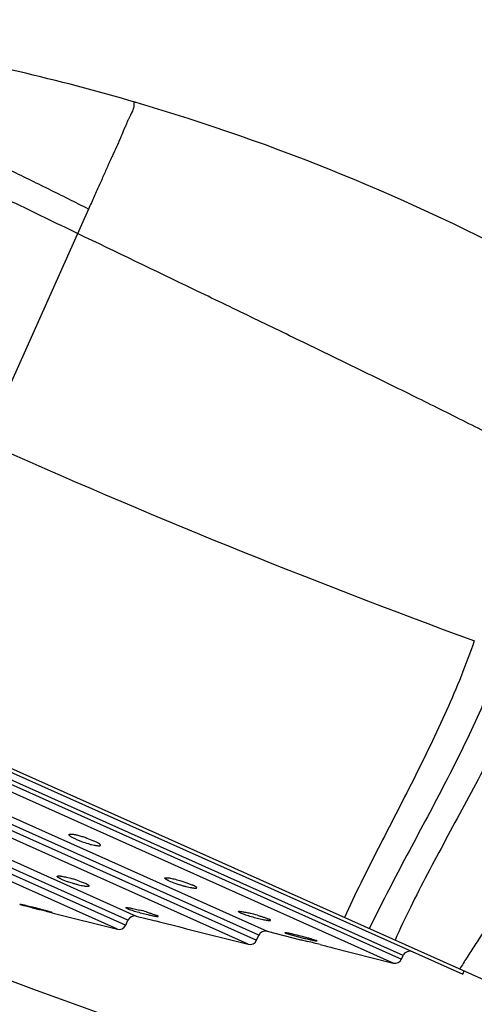
# Model space of a CAD drawing. Units: inches. Extents: x 5 to 16.5, y 5.6 to 12.4.
# Drawn here: x 10 to 10.6, y 11 to 12.4 of the extents above; entities that cross this region are included whole.
import ezdxf

# ---------------------------------------------------------------- set-up
doc = ezdxf.new("R2010")
doc.units = ezdxf.units.IN
doc.header["$LTSCALE"] = 1.21
doc.header["$MEASUREMENT"] = 0
doc.layers.get('0').update_dxf_attribs({"linetype": 'CONTINUOUS'})

msp = doc.modelspace()

# ---------------------------------------------------------------- linework, layer by layer
at = {"color": 9, "linetype": 'CONTINUOUS'}
for p, q in [((10.0899, 12.1145), (9.7813, 11.4252)), ((10.5282, 11.0744), (9.0222, 11.7485)), ((9.02, 11.7436), (10.526, 11.0695)), ((10.5145, 11.0639), (9.0235, 11.7313)), ((9.1736, 11.6296), (10.3387, 11.1081)), ((9.174, 11.6103), (10.324, 11.0956)), ((10.3271, 11.1025), (9.1771, 11.6173)), ((10.3125, 11.09), (9.1775, 11.598)), ((9.3107, 11.5077), (10.1564, 11.1292)), ((9.3112, 11.4884), (10.1417, 11.1167)), ((10.1448, 11.1236), (9.3143, 11.4954)), ((10.1302, 11.111), (9.3147, 11.4761))]:
    msp.add_line(p, q, dxfattribs=at)
at = {"color": 7, "linetype": 'CONTINUOUS'}
for p, q in [((8.896, 11.8214), (10.6667, 11.0289)), ((8.9473, 11.793), (10.6113, 11.0482)), ((10.0876, 11.2381), (10.0967, 11.2344)), ((10.0724, 11.2364), (10.0802, 11.2333)), ((10.1028, 11.2314), (10.0967, 11.2344)), ((10.052, 11.1809), (10.0588, 11.1782)), ((10.0588, 11.1782), (10.067, 11.1755)), ((10.077, 11.1782), (10.0851, 11.175)), ((10.202, 11.1784), (10.2088, 11.1757)), ((10.2088, 11.1757), (10.2171, 11.173)), ((10.217, 11.1789), (10.2269, 11.1758)), ((10.2269, 11.1758), (10.235, 11.1726)), ((9.9942, 11.1458), (9.9941, 11.1459)), ((10.039, 11.134), (10.1302, 11.111)), ((10.0393, 11.1344), (10.0391, 11.1346)), ((10.1437, 11.1399), (10.1421, 11.141)), ((10.1515, 11.1399), (10.1608, 11.1377)), ((10.1564, 11.1292), (10.1812, 11.123)), ((10.1871, 11.129), (10.1854, 11.1301)), ((10.1417, 11.1167), (10.1448, 11.1236)), ((10.1812, 11.1231), (10.1812, 11.1231)), ((10.1812, 11.1231), (10.1835, 11.1226)), ((10.1835, 11.1226), (10.1889, 11.1213)), ((10.1889, 11.1213), (10.217, 11.1143)), ((10.217, 11.1143), (10.2265, 11.1117)), ((10.2264, 11.1116), (10.3125, 11.09)), ((10.2265, 11.1117), (10.2265, 11.1117)), ((10.324, 11.0956), (10.3271, 11.1025)), ((10.3387, 11.1081), (10.3852, 11.0964)), ((10.3639, 11.106), (10.3633, 11.1064)), ((10.374, 11.1027), (10.3908, 11.0983)), ((10.3852, 11.0964), (10.3867, 11.0961)), ((10.3867, 11.0961), (10.3882, 11.0957)), ((10.3882, 11.0957), (10.3924, 11.0946)), ((10.3924, 11.0946), (10.3938, 11.0943)), ((10.3938, 11.0943), (10.3954, 11.0939)), ((10.4084, 11.0948), (10.4078, 11.0952)), ((10.4127, 11.0896), (10.4201, 11.0877)), ((10.4201, 11.0877), (10.4231, 11.0869)), ((10.4231, 11.0869), (10.4277, 11.0858)), ((10.4277, 11.0858), (10.4288, 11.0855)), ((10.4288, 11.0855), (10.4305, 11.085)), ((10.4305, 11.085), (10.5145, 11.0639)), ((10.526, 11.0695), (10.5282, 11.0744)), ((10.6113, 11.0482), (10.6133, 11.0528))]:
    msp.add_line(p, q, dxfattribs=at)
for centre, radius, start, end in [((9.3208, 9.4172), 2.9659, 73.6371, 80.2009), ((9.3208, 9.4181), 2.9651, 61.9131, 73.6327), ((180.7533, 479.6282), 498.7371, 249.690644, 250.132589), ((10.0146, 11.0028), 0.1861, 70.432, 73.6207), ((10.154, 11.1195), 0.01, 75.8869, 155.8869), ((10.0844, 10.837), 0.3103, 73.8224, 75.7428), ((10.3914, 11.3872), 0.2691, 253.3802, 255.2692), ((10.2542, 10.8877), 0.2529, 73.6795, 76.0301), ((10.1326, 11.1207), 0.01, 255.8869, 335.8869), ((10.3363, 11.0984), 0.01, 75.8869, 155.8869), ((10.3149, 11.0997), 0.01, 255.8869, 335.8869), ((9.4021, 7.0918), 4.1236, 75.8124, 76.0613), ((10.5373, 11.0703), 0.01, 65.8869, 155.8869), ((10.5169, 11.0736), 0.01, 255.8869, 335.8869)]:
    msp.add_arc(centre, radius, start, end, dxfattribs=at)
at = {"color": 9, "linetype": 'CONTINUOUS'}
msp.add_arc((14.2441, 21.3958), 10.5238, 245.88737, 249.90022, dxfattribs=at)
for points, knots in [([(10.0899, 12.1145), (10.0715, 12.1238), (10.0344, 12.1424), (9.9784, 12.1697), (9.9223, 12.1965), (9.8669, 12.2224), (9.813, 12.2471), (9.7614, 12.2701), (9.7127, 12.2913), (9.6677, 12.3103), (9.6328, 12.3247), (9.6071, 12.335), (9.5897, 12.3418), (9.5736, 12.3481), (9.5588, 12.3537), (9.5454, 12.3587), (9.5334, 12.363), (9.5228, 12.3668), (9.5137, 12.37), (9.507, 12.3723), (9.5023, 12.3739), (9.4993, 12.3749), (9.4967, 12.3757), (9.4945, 12.3765), (9.4926, 12.3771), (9.4912, 12.3775), (9.4903, 12.3778), (9.4897, 12.378), (9.4893, 12.3781), (9.4889, 12.3782), (9.4886, 12.3783), (9.4884, 12.3784), (9.4883, 12.3784), (9.4882, 12.3784), (9.4882, 12.3784), (9.4882, 12.3784)], [0, 0, 0, 0, 0.094127, 0.189293, 0.284259, 0.377696, 0.468269, 0.554696, 0.63575, 0.710362, 0.77756, 0.808147, 0.836613, 0.862883, 0.886911, 0.90866, 0.928093, 0.945179, 0.95992, 0.972325, 0.977654, 0.982402, 0.986572, 0.990168, 0.993195, 0.99566, 0.996683, 0.997567, 0.998313, 0.998922, 0.999395, 0.999731, 0.999849, 0.999933, 1, 1, 1, 1]), ([(10.0747, 12.0805), (10.0444, 12.0951), (9.9841, 12.1243), (9.8671, 12.1811), (9.7551, 12.235), (9.6507, 12.2836), (9.5933, 12.3096), (9.5521, 12.3275), (9.5253, 12.3389), (9.5013, 12.3488), (9.4862, 12.3548), (9.4791, 12.3575)], [0, 0, 0, 0, 0.153325, 0.306074, 0.593759, 0.720845, 0.832325, 0.881446, 0.925851, 0.96539, 1, 1, 1, 1]), ([(10.1564, 12.263), (10.1561, 12.2631), (10.1555, 12.2632), (10.1547, 12.2634), (10.1541, 12.2633), (10.1536, 12.2632), (10.1533, 12.2629), (10.1531, 12.2625), (10.153, 12.2619), (10.153, 12.2613), (10.153, 12.2606), (10.1531, 12.2595), (10.1531, 12.2583), (10.153, 12.2569), (10.1528, 12.2558), (10.1525, 12.2547), (10.1521, 12.2535), (10.1516, 12.2523), (10.1509, 12.2505), (10.1497, 12.2481), (10.1482, 12.2451), (10.1465, 12.2418), (10.1448, 12.2381), (10.143, 12.2342), (10.1412, 12.2299), (10.1385, 12.2236), (10.1358, 12.2169), (10.1327, 12.2098), (10.1293, 12.2021), (10.1255, 12.1939), (10.1216, 12.1855), (10.1174, 12.1762), (10.112, 12.1639), (10.1051, 12.1484), (10.0977, 12.1318), (10.0925, 12.1204), (10.0899, 12.1145)], [0, 0, 0, 0, 0.005726, 0.010331, 0.013975, 0.016904, 0.019495, 0.022199, 0.025362, 0.029126, 0.033491, 0.038407, 0.049639, 0.055868, 0.062492, 0.069552, 0.07709, 0.085129, 0.093679, 0.112313, 0.132943, 0.155484, 0.1799, 0.206201, 0.2344, 0.264509, 0.330457, 0.36629, 0.404028, 0.485156, 0.528504, 0.573681, 0.669492, 0.772538, 0.882744, 1, 1, 1, 1]), ([(10.6833, 11.7834), (10.6609, 11.7949), (10.6148, 11.8182), (10.5439, 11.8534), (10.4701, 11.8896), (10.394, 11.9266), (10.3158, 11.9644), (10.2092, 12.0158), (10.1286, 12.0545), (10.0747, 12.0805)], [0, 0, 0, 0, 0.111625, 0.228708, 0.350402, 0.475628, 0.603926, 0.73486, 1, 1, 1, 1]), ([(10.6275, 11.5129), (10.6162, 11.4799), (10.5962, 11.4311), (10.5664, 11.3672), (10.5346, 11.3031), (10.5016, 11.2395), (10.4693, 11.1756), (10.4538, 11.1436), (10.4464, 11.1275)], [0, 0, 0, 0, 0.24574, 0.370607, 0.496467, 0.749361, 0.875262, 1, 1, 1, 1]), ([(10.6684, 11.498), (10.657, 11.4648), (10.6366, 11.4157), (10.6058, 11.3516), (10.573, 11.2876), (10.5387, 11.2241), (10.5051, 11.1602), (10.489, 11.1281), (10.4811, 11.1119)], [0, 0, 0, 0, 0.245866, 0.37058, 0.496189, 0.748639, 0.874655, 1, 1, 1, 1]), ([(10.7095, 11.4833), (10.7028, 11.4659), (10.6886, 11.4316), (10.6648, 11.3813), (10.6396, 11.332), (10.6136, 11.2836), (10.5876, 11.2358), (10.5623, 11.1886), (10.5385, 11.1422), (10.5238, 11.1112), (10.517, 11.0959)], [0, 0, 0, 0, 0.129191, 0.257543, 0.385333, 0.51246, 0.638546, 0.76264, 0.883599, 1, 1, 1, 1]), ([(10.8533, 11.4332), (10.8432, 11.4132), (10.822, 11.3745), (10.7878, 11.3193), (10.753, 11.2672), (10.7185, 11.2181), (10.6905, 11.1791), (10.6694, 11.1492), (10.6547, 11.1282), (10.641, 11.1082), (10.6285, 11.0894), (10.6173, 11.072), (10.6104, 11.0608), (10.6072, 11.0555)], [0, 0, 0, 0, 0.149001, 0.293022, 0.432057, 0.56541, 0.691813, 0.751596, 0.808599, 0.86243, 0.912608, 0.958631, 1, 1, 1, 1])]:
    msp.add_open_spline(points, degree=3, knots=knots, dxfattribs=at)
at = {"color": 7, "linetype": 'CONTINUOUS'}
for points, knots in [([(10.0627, 11.243), (10.0628, 11.2432), (10.0631, 11.2434), (10.0635, 11.2436), (10.0642, 11.2437), (10.0654, 11.2437), (10.067, 11.2436), (10.0689, 11.2433), (10.0712, 11.2429), (10.0737, 11.2423), (10.0755, 11.2419), (10.0764, 11.2416)], [0, 0, 0, 0, 0.040264, 0.067988, 0.102053, 0.190499, 0.305927, 0.446952, 0.611685, 0.797198, 1, 1, 1, 1]), ([(10.0724, 11.2364), (10.0716, 11.2368), (10.0702, 11.2375), (10.0682, 11.2385), (10.0664, 11.2394), (10.065, 11.2403), (10.0639, 11.2411), (10.0632, 11.2418), (10.0629, 11.2422), (10.0627, 11.2425), (10.0627, 11.2428), (10.0627, 11.243), (10.0627, 11.243)], [0, 0, 0, 0, 0.207305, 0.395885, 0.562068, 0.702394, 0.815077, 0.900013, 0.932507, 0.95899, 0.980716, 1, 1, 1, 1]), ([(10.0764, 11.2416), (10.0783, 11.2411), (10.082, 11.24), (10.0857, 11.2388), (10.0876, 11.2381)], [0, 0, 0, 0, 0.487612, 1, 1, 1, 1]), ([(10.0802, 11.2333), (10.0833, 11.2322), (10.0878, 11.2307), (10.0937, 11.229), (10.0971, 11.2282), (10.0996, 11.2278), (10.1012, 11.2275), (10.1026, 11.2274), (10.1038, 11.2273), (10.1048, 11.2273), (10.1054, 11.2274), (10.1059, 11.2275), (10.1061, 11.2277), (10.1063, 11.2278), (10.1064, 11.2279)], [0, 0, 0, 0, 0.360901, 0.528823, 0.678603, 0.744687, 0.804048, 0.856095, 0.900344, 0.936561, 0.964708, 0.975871, 0.985261, 1, 1, 1, 1]), ([(10.1064, 11.2279), (10.1064, 11.228), (10.1064, 11.2282), (10.1063, 11.2286), (10.1061, 11.229), (10.1057, 11.2294), (10.1051, 11.2298), (10.1045, 11.2303), (10.1037, 11.2309), (10.1031, 11.2312), (10.1028, 11.2314)], [0, 0, 0, 0, 0.054321, 0.120008, 0.205493, 0.314625, 0.448674, 0.607801, 0.791739, 1, 1, 1, 1]), ([(10.052, 11.1809), (10.0515, 11.1811), (10.0507, 11.1815), (10.0495, 11.1821), (10.0484, 11.1827), (10.0476, 11.1832), (10.047, 11.1837), (10.0466, 11.184), (10.0464, 11.1843), (10.0463, 11.1845), (10.0463, 11.1846), (10.0463, 11.1847), (10.0464, 11.1848)], [0, 0, 0, 0, 0.213122, 0.403072, 0.568067, 0.70645, 0.816879, 0.899497, 0.931253, 0.957539, 0.979719, 1, 1, 1, 1]), ([(10.0464, 11.1848), (10.0464, 11.1849), (10.0466, 11.185), (10.047, 11.1852), (10.0476, 11.1853), (10.0483, 11.1853), (10.0492, 11.1853), (10.0503, 11.1852), (10.0515, 11.185), (10.0533, 11.1847), (10.056, 11.1842), (10.0608, 11.1832), (10.0645, 11.1821), (10.0671, 11.1814)], [0, 0, 0, 0, 0.013897, 0.033397, 0.06019, 0.09468, 0.136876, 0.18664, 0.243736, 0.307723, 0.454286, 0.622058, 1, 1, 1, 1]), ([(10.1963, 11.1823), (10.1964, 11.1824), (10.1965, 11.1826), (10.1969, 11.1827), (10.1975, 11.1828), (10.1982, 11.1828), (10.1991, 11.1828), (10.2002, 11.1827), (10.2014, 11.1826), (10.2033, 11.1823), (10.2059, 11.1818), (10.2107, 11.1807), (10.2144, 11.1797), (10.217, 11.1789)], [0, 0, 0, 0, 0.013838, 0.033297, 0.060058, 0.094524, 0.136701, 0.186451, 0.243535, 0.307514, 0.454075, 0.621876, 1, 1, 1, 1]), ([(10.067, 11.1755), (10.0685, 11.1751), (10.0714, 11.1742), (10.0756, 11.1731), (10.0795, 11.1722), (10.0826, 11.1715), (10.0848, 11.1712), (10.0862, 11.171), (10.0874, 11.1708), (10.0885, 11.1708), (10.0893, 11.1708), (10.0899, 11.1708), (10.0903, 11.1709), (10.0905, 11.171), (10.0907, 11.1711), (10.0907, 11.1712)], [0, 0, 0, 0, 0.18856, 0.370546, 0.539017, 0.68788, 0.753188, 0.811652, 0.862761, 0.906036, 0.941145, 0.968066, 0.978555, 0.987197, 1, 1, 1, 1]), ([(10.0907, 11.1712), (10.0907, 11.1713), (10.0907, 11.1714), (10.0907, 11.1715), (10.0906, 11.1717), (10.0904, 11.1719), (10.09, 11.1723), (10.0894, 11.1727), (10.0886, 11.1732), (10.0876, 11.1738), (10.0864, 11.1744), (10.0855, 11.1748), (10.0851, 11.175)], [0, 0, 0, 0, 0.019165, 0.040437, 0.066103, 0.097474, 0.179734, 0.289955, 0.428593, 0.594358, 0.785463, 1, 1, 1, 1]), ([(10.202, 11.1784), (10.2015, 11.1786), (10.2006, 11.179), (10.1994, 11.1796), (10.1984, 11.1802), (10.1976, 11.1807), (10.197, 11.1812), (10.1966, 11.1816), (10.1964, 11.1818), (10.1963, 11.182), (10.1963, 11.1822), (10.1963, 11.1823), (10.1963, 11.1823)], [0, 0, 0, 0, 0.213222, 0.403297, 0.568414, 0.706892, 0.817356, 0.899944, 0.931645, 0.95784, 0.979885, 1, 1, 1, 1]), ([(10.2171, 11.173), (10.2185, 11.1725), (10.2214, 11.1717), (10.2256, 11.1706), (10.2296, 11.1697), (10.2326, 11.169), (10.2348, 11.1687), (10.2361, 11.1685), (10.2374, 11.1683), (10.2384, 11.1683), (10.2393, 11.1683), (10.2399, 11.1683), (10.2402, 11.1684), (10.2405, 11.1685), (10.2406, 11.1687), (10.2406, 11.1687)], [0, 0, 0, 0, 0.188827, 0.370885, 0.53928, 0.687985, 0.753203, 0.811578, 0.862612, 0.905839, 0.940926, 0.967861, 0.978376, 0.98706, 1, 1, 1, 1]), ([(10.2406, 11.1687), (10.2407, 11.1688), (10.2407, 11.1689), (10.2407, 11.169), (10.2406, 11.1692), (10.2404, 11.1695), (10.24, 11.1698), (10.2394, 11.1703), (10.2385, 11.1708), (10.2375, 11.1714), (10.2363, 11.1719), (10.2354, 11.1723), (10.235, 11.1726)], [0, 0, 0, 0, 0.01931, 0.040704, 0.066461, 0.097897, 0.180217, 0.29042, 0.428996, 0.594671, 0.785647, 1, 1, 1, 1]), ([(9.9941, 11.1459), (9.9941, 11.1459), (9.9941, 11.1459), (9.9942, 11.1459), (9.9943, 11.1459), (9.9945, 11.1459), (9.9948, 11.1459), (9.9952, 11.1458), (9.9958, 11.1457), (9.9967, 11.1455), (9.9978, 11.1453), (9.999, 11.1451), (10.0004, 11.1448), (10.002, 11.1444), (10.0042, 11.1439), (10.0073, 11.1432), (10.0113, 11.1422), (10.0154, 11.1412), (10.0195, 11.1401), (10.0236, 11.1391), (10.0274, 11.138), (10.0309, 11.1371), (10.0339, 11.1362), (10.036, 11.1356), (10.0374, 11.1352), (10.0381, 11.1349), (10.0387, 11.1347), (10.039, 11.1346), (10.0391, 11.1346)], [0, 0, 0, 0, 0.000929, 0.002839, 0.005814, 0.009867, 0.015001, 0.021213, 0.036848, 0.056608, 0.080255, 0.107549, 0.138249, 0.172101, 0.208785, 0.289307, 0.377108, 0.469229, 0.562539, 0.653909, 0.74022, 0.818404, 0.885754, 0.939728, 0.96102, 0.978273, 0.99132, 1, 1, 1, 1]), ([(9.9942, 11.1458), (9.9944, 11.1457), (9.9947, 11.1456), (9.9953, 11.1454), (9.996, 11.1452), (9.9974, 11.1448), (9.9995, 11.1442), (10.0025, 11.1434), (10.006, 11.1425), (10.0098, 11.1415), (10.0139, 11.1404), (10.0181, 11.1394), (10.0222, 11.1384), (10.0261, 11.1374), (10.0292, 11.1366), (10.0315, 11.1361), (10.033, 11.1357), (10.0344, 11.1354), (10.0356, 11.1351), (10.0367, 11.1349), (10.0376, 11.1347), (10.0382, 11.1346), (10.0386, 11.1345), (10.0389, 11.1345), (10.039, 11.1344), (10.0392, 11.1344), (10.0393, 11.1344), (10.0393, 11.1344), (10.0393, 11.1344)], [0, 0, 0, 0, 0.008687, 0.021739, 0.039006, 0.060332, 0.114362, 0.181695, 0.259913, 0.346186, 0.437537, 0.530871, 0.623055, 0.711, 0.79166, 0.828384, 0.862271, 0.892996, 0.920259, 0.943834, 0.963514, 0.97909, 0.985276, 0.990374, 0.994382, 0.997304, 0.999151, 1, 1, 1, 1]), ([(10.1421, 11.141), (10.1421, 11.141), (10.1422, 11.1411), (10.1423, 11.1411), (10.1425, 11.1412), (10.143, 11.1412), (10.1437, 11.1412), (10.1448, 11.1411), (10.1462, 11.1409), (10.1478, 11.1406), (10.1496, 11.1403), (10.1508, 11.14), (10.1515, 11.1399)], [0, 0, 0, 0, 0.011629, 0.028806, 0.052967, 0.084485, 0.169717, 0.284047, 0.426358, 0.594679, 0.78668, 1, 1, 1, 1]), ([(10.1437, 11.1399), (10.1444, 11.1396), (10.1459, 11.1389), (10.1486, 11.138), (10.1519, 11.1369), (10.1543, 11.1362), (10.1556, 11.1359)], [0, 0, 0, 0, 0.174211, 0.405398, 0.684291, 1, 1, 1, 1]), ([(10.1556, 11.1359), (10.1584, 11.135), (10.164, 11.1335), (10.1696, 11.1321), (10.1725, 11.1314)], [0, 0, 0, 0, 0.500104, 1, 1, 1, 1]), ([(10.1708, 11.135), (10.1724, 11.1345), (10.1753, 11.1336), (10.1794, 11.1323), (10.1827, 11.1312), (10.1846, 11.1304), (10.1854, 11.1301)], [0, 0, 0, 0, 0.315824, 0.597366, 0.829639, 1, 1, 1, 1]), ([(10.1725, 11.1314), (10.1735, 11.1312), (10.1754, 11.1307), (10.1781, 11.1301), (10.1806, 11.1296), (10.1827, 11.1292), (10.1845, 11.1289), (10.1856, 11.1288), (10.1863, 11.1288), (10.1867, 11.1288), (10.1869, 11.1288), (10.1871, 11.1289), (10.1871, 11.129)], [0, 0, 0, 0, 0.207131, 0.39766, 0.567443, 0.712763, 0.830645, 0.918326, 0.950288, 0.974264, 0.990447, 1, 1, 1, 1]), ([(10.2988, 11.1357), (10.2988, 11.1358), (10.299, 11.1359), (10.2993, 11.1359), (10.2997, 11.136), (10.3005, 11.136), (10.3019, 11.1359), (10.3038, 11.1356), (10.3062, 11.1352), (10.309, 11.1347), (10.312, 11.134), (10.3141, 11.1335), (10.3152, 11.1332)], [0, 0, 0, 0, 0.011423, 0.028971, 0.054022, 0.086897, 0.176052, 0.294747, 0.440088, 0.608891, 0.797027, 1, 1, 1, 1]), ([(10.3014, 11.1339), (10.3012, 11.134), (10.3008, 11.1342), (10.3002, 11.1345), (10.2998, 11.1347), (10.2994, 11.135), (10.2991, 11.1352), (10.2989, 11.1354), (10.2988, 11.1355), (10.2988, 11.1357), (10.2988, 11.1357)], [0, 0, 0, 0, 0.217397, 0.408289, 0.572166, 0.708652, 0.817655, 0.899755, 0.95751, 1, 1, 1, 1]), ([(10.3014, 11.1339), (10.3022, 11.1336), (10.304, 11.1329), (10.3083, 11.1313), (10.3119, 11.1302), (10.3144, 11.1294)], [0, 0, 0, 0, 0.187977, 0.423907, 1, 1, 1, 1]), ([(10.3253, 11.1305), (10.3269, 11.13), (10.33, 11.1291), (10.3343, 11.1277), (10.3379, 11.1264), (10.3401, 11.1255), (10.3411, 11.1251)], [0, 0, 0, 0, 0.30126, 0.577767, 0.815034, 1, 1, 1, 1]), ([(10.323, 11.127), (10.3243, 11.1267), (10.3269, 11.126), (10.3307, 11.1251), (10.3342, 11.1243), (10.3372, 11.1237), (10.3397, 11.1233), (10.3415, 11.1231), (10.3426, 11.1231), (10.343, 11.1231), (10.3433, 11.1231), (10.3435, 11.1232), (10.3436, 11.1233), (10.3437, 11.1233)], [0, 0, 0, 0, 0.195784, 0.381414, 0.550976, 0.699204, 0.821196, 0.913179, 0.947024, 0.972445, 0.982053, 0.989696, 1, 1, 1, 1]), ([(10.3437, 11.1233), (10.3437, 11.1234), (10.3437, 11.1235), (10.3436, 11.1236), (10.3434, 11.1238), (10.3431, 11.124), (10.3427, 11.1243), (10.3422, 11.1245), (10.3417, 11.1248), (10.3413, 11.125), (10.3411, 11.1251)], [0, 0, 0, 0, 0.040542, 0.096924, 0.178403, 0.287439, 0.424452, 0.589223, 0.781273, 1, 1, 1, 1]), ([(10.3633, 11.1064), (10.3633, 11.1064), (10.3634, 11.1065), (10.3635, 11.1065), (10.3638, 11.1065), (10.3642, 11.1065), (10.3647, 11.1064), (10.3655, 11.1063), (10.3668, 11.1061), (10.3686, 11.1058), (10.3707, 11.1053), (10.373, 11.1048), (10.3746, 11.1045), (10.3755, 11.1043)], [0, 0, 0, 0, 0.007781, 0.022618, 0.045519, 0.076655, 0.115863, 0.162914, 0.279529, 0.424414, 0.59501, 0.788004, 1, 1, 1, 1]), ([(10.3639, 11.106), (10.3641, 11.1059), (10.3646, 11.1057), (10.3658, 11.1052), (10.3678, 11.1046), (10.3707, 11.1037), (10.3728, 11.1031), (10.374, 11.1027)], [0, 0, 0, 0, 0.064348, 0.148225, 0.370622, 0.658422, 1, 1, 1, 1]), ([(10.3755, 11.1043), (10.3788, 11.1035), (10.3853, 11.1019), (10.3919, 11.1001), (10.3951, 11.0992)], [0, 0, 0, 0, 0.494926, 1, 1, 1, 1]), ([(10.3908, 11.0983), (10.392, 11.098), (10.3943, 11.0975), (10.3976, 11.0967), (10.4006, 11.096), (10.4028, 11.0956), (10.4044, 11.0952), (10.4054, 11.0951), (10.4063, 11.0949), (10.407, 11.0948), (10.4076, 11.0947), (10.408, 11.0947), (10.4083, 11.0947), (10.4084, 11.0947), (10.4084, 11.0948), (10.4084, 11.0948)], [0, 0, 0, 0, 0.203102, 0.39281, 0.563897, 0.711743, 0.775653, 0.832202, 0.88097, 0.921664, 0.954014, 0.977775, 0.992821, 0.997233, 1, 1, 1, 1]), ([(10.3951, 11.0992), (10.3966, 11.0988), (10.3993, 11.098), (10.4029, 11.0969), (10.4054, 11.0961), (10.4069, 11.0956), (10.4075, 11.0953), (10.4078, 11.0952)], [0, 0, 0, 0, 0.342095, 0.63267, 0.855919, 0.938521, 1, 1, 1, 1])]:
    msp.add_open_spline(points, degree=3, knots=knots, dxfattribs=at)

doc.saveas('drawing.dxf')
